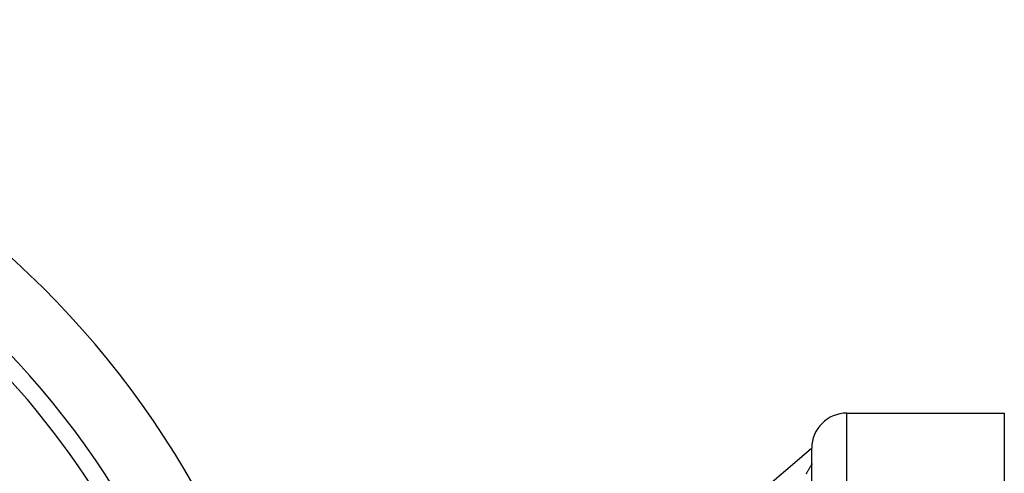
# Model space of a CAD drawing. Units: millimetres. Extents: x -282 to 476, y -301 to 301.
# Drawn here: x 420 to 476, y 65 to 91 of the extents above; entities that cross this region are included whole.
import ezdxf

# ---------------------------------------------------------------- set-up
doc = ezdxf.new("R2010")
doc.units = ezdxf.units.MM
doc.linetypes.add('DASHED', pattern=[9.652, 8.128, -1.524])
doc.layers.add('nevidi', color=4, linetype='DASHED')

msp = doc.modelspace()

# ---------------------------------------------------------------- linework, layer by layer
at = {"color": 2}
for p, q in [((467.451, 68.75), (476.451, 68.75)), ((476.451, 68.75), (476.451, -0.246)), ((462.156, 63.949), (465.282, 66.606)), ((465.36, 66.672), (465.308, 66.628)), ((465.329, 66.646), (465.449, 66.748)), ((465.437, 66.736), (465.451, 66.75)), ((465.451, 66.748), (465.451, 66.75)), ((465.451, 66.743), (465.451, 66.748)), ((465.451, 66.733), (465.451, 66.742)), ((465.451, -11.25), (465.451, 66.732)), ((465.451, 66.637), (465.451, 66.625)), ((465.451, -6.045), (465.451, 66.576)), ((465.455, 66.47), (465.455, 66.469)), ((465.451, 65.86), (465.451, 65.825)), ((465.451, 65.86), (465.451, 65.825))]:
    msp.add_line(p, q, dxfattribs=at)
msp.add_lwpolyline([(465.282, 66.606), (465.286, 66.609), (465.307, 66.627), (465.312, 66.631), (465.313, 66.631), (465.314, 66.632), (465.321, 66.638), (465.332, 66.646), (465.35, 66.659), (465.355, 66.662), (465.357, 66.664), (465.364, 66.668), (465.365, 66.669), (465.381, 66.68), (465.387, 66.683), (465.396, 66.689), (465.404, 66.694), (465.418, 66.702), (465.427, 66.707), (465.447, 66.717), (465.449, 66.718), (465.451, 66.719)], dxfattribs=at)
for centre, radius, start, end in [((384.451, 38.75), 52.5, 12.0932, 167.9068), ((384.451, 38.75), 48.5, 12.1381, 167.8619), ((467.451, 66.75), 2, 90, 180)]:
    msp.add_arc(centre, radius, start, end, dxfattribs=at)
at = {"layer": 'nevidi', "color": 7, "linetype": 'Continuous'}
for p, q in [((467.451, -11.25), (467.451, 68.75)), ((465.45, 65.822), (465.447, 65.818)), ((465.451, 65.825), (465.45, 65.823))]:
    msp.add_line(p, q, dxfattribs=at)
msp.add_lwpolyline([(465.447, 65.817), (465.442, 65.81), (465.442, 65.809), (465.436, 65.8), (465.435, 65.798), (465.433, 65.795), (465.428, 65.786), (465.427, 65.785), (465.419, 65.77), (465.418, 65.768), (465.408, 65.752), (465.406, 65.749), (465.395, 65.73), (465.394, 65.727), (465.381, 65.706), (465.38, 65.703), (465.379, 65.702), (465.365, 65.679), (465.363, 65.675), (465.348, 65.649), (465.345, 65.645), (465.329, 65.617), (465.326, 65.613), (465.308, 65.582), (465.306, 65.577), (465.291, 65.553), (465.286, 65.545), (465.283, 65.54), (465.263, 65.505), (465.26, 65.499), (465.238, 65.462), (465.234, 65.456), (465.211, 65.417), (465.208, 65.411), (465.183, 65.369), (465.179, 65.363), (465.17, 65.347), (465.154, 65.319), (465.15, 65.313), (465.123, 65.267)], dxfattribs=at)
msp.add_arc((384.451, 38.75), 47.5, 22.1273, 52.8727, dxfattribs=at)

doc.saveas('drawing.dxf')
